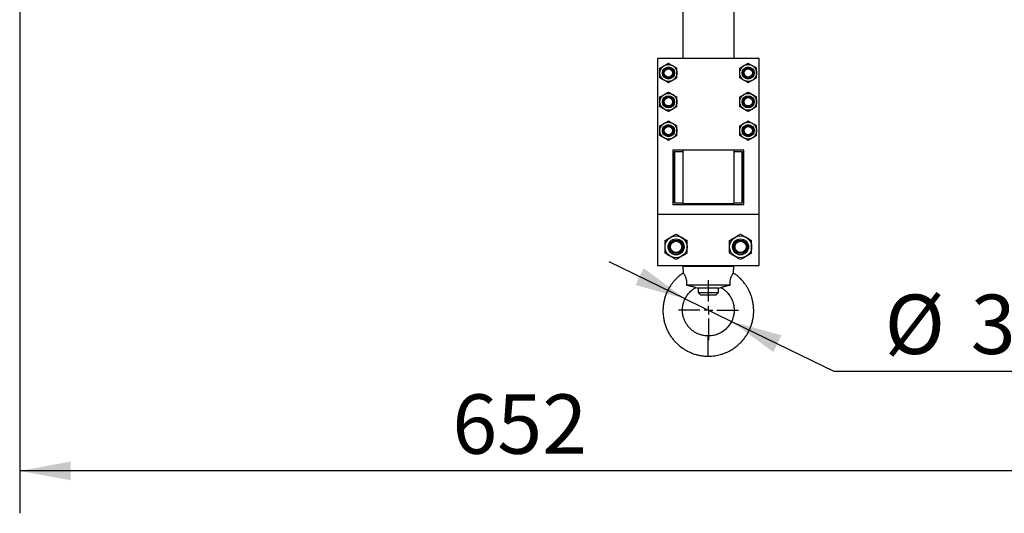
# Model space of a CAD drawing. Units: millimetres. Extents: x -47 to 717, y -12 to 297.
# Drawn here: x 169 to 227, y 122 to 151 of the extents above; entities that cross this region are included whole.
import ezdxf

# ---------------------------------------------------------------- set-up
doc = ezdxf.new("R2010")
doc.units = ezdxf.units.MM
doc.layers.add('РАЗМЕРЫ', color=116, linetype='Continuous')
doc.styles.add('SLDTEXTSTYLE0', font='TXT', dxfattribs={"width": 0.7})
doc.dimstyles.new('SLDDIMSTYLE0', dxfattribs={"dimtxt": 3.5, "dimasz": 3, "dimexe": 0, "dimexo": 0.0625, "dimgap": 0.875, "dimtad": 0, "dimtih": 1, "dimtoh": 1, "dimdec": 0, "dimlfac": 10, "dimrnd": 1e-09, "dimzin": 12, "dimdsep": 46, "dimtxsty": 'SLDTEXTSTYLE0', "dimsah": 1, "dimcen": 0, "dimadec": 0, "dimazin": 3, "dimtfac": 1, "dimtmove": 0, "dimatfit": 3, "dimfxl": 1, "dimfrac": 2, "dimtolj": 1, "dimtzin": 12, "dimarcsym": 0})
doc.dimstyles.new('SLDDIMSTYLE1', dxfattribs={"dimtxt": 3.5, "dimasz": 3, "dimexe": 0, "dimexo": 0.0625, "dimgap": 0.875, "dimtad": 2, "dimdec": 1, "dimlfac": 10, "dimrnd": 1e-09, "dimzin": 12, "dimdsep": 46, "dimtxsty": 'SLDTEXTSTYLE0', "dimsah": 1, "dimcen": 0.09, "dimadec": 0, "dimazin": 3, "dimtfac": 1, "dimtofl": 0, "dimtmove": 0, "dimatfit": 3, "dimfxl": 1, "dimfrac": 2, "dimtolj": 1, "dimtzin": 12, "dimarcsym": 0})

# ---------------------------------------------------------------- blocks, each defined once
blk = doc.blocks.new('_D')
at = {"layer": 'РАЗМЕРЫ'}
for p, q in [((208.638, 134.555), (204.143, 136.743)), ((208.638, 134.555), (211.369, 133.226)), ((211.369, 133.226), (217.392, 130.294)), ((217.392, 130.294), (229.697, 130.294))]:
    blk.add_line(p, q, dxfattribs=at)
for points in [[(208.638, 134.555), (206.182, 136.362), (205.7, 135.373)], [(211.369, 133.226), (213.826, 131.418), (214.307, 132.407)]]:
    blk.add_solid(points, dxfattribs=at)
at = {"layer": 'РАЗМЕРЫ', "char_height": 3.5, "attachment_point": 1, "style": 'SLDTEXTSTYLE0'}
for s, insert in [('%%c', (220.392, 134.805)), ('30', (225.468, 134.805))]:
    blk.add_mtext(s, dxfattribs=dict(at, insert=insert))
blk = doc.blocks.new('_D_1')
at = {"layer": 'РАЗМЕРЫ'}
for p, q in [((169.395, 161.282), (169.395, 121.912)), ((234.595, 161.282), (234.595, 121.912)), ((234.595, 124.412), (169.395, 124.412))]:
    blk.add_line(p, q, dxfattribs=at)
for points in [[(169.395, 124.412), (172.395, 123.862), (172.395, 124.962)], [(234.595, 124.412), (231.595, 124.962), (231.595, 123.862)]]:
    blk.add_solid(points, dxfattribs=at)
at = {"layer": 'РАЗМЕРЫ', "insert": (194.9, 128.924), "char_height": 3.5, "attachment_point": 1, "style": 'SLDTEXTSTYLE0'}
blk.add_mtext('652', dxfattribs=at)
blk = doc.blocks.new('SW_CENTERMARKSYMBOL_0')
at = {"layer": 'РАЗМЕРЫ', "color": 0}
for p, q in [((0, 0.5), (0, 1.768)), ((-0.5, 0), (-1.768, 0)), ((0, 0), (-0.25, 0)), ((0, 0), (0, 0.25)), ((0, 0), (0, -0.25)), ((0, 0), (0.25, 0)), ((0.5, 0), (1.768, 0)), ((0, -0.5), (0, -1.768))]:
    blk.add_line(p, q, dxfattribs=at)

msp = doc.modelspace()

# ---------------------------------------------------------------- linework, layer by layer
at = {"color": 7, "linetype": 'Continuous', "lineweight": 25}
for p, q in [((208.495, 151.722), (208.495, 148.722)), ((211.495, 151.722), (211.495, 148.722)), ((212.995, 148.722), (206.995, 148.722)), ((206.995, 148.722), (206.995, 139.522)), ((212.995, 139.522), (212.995, 148.722)), ((207.895, 143.322), (207.895, 140.122)), ((212.095, 143.322), (207.895, 143.322)), ((207.995, 143.222), (207.945, 143.172)), ((207.945, 141.722), (207.945, 143.172)), ((208.495, 143.222), (207.995, 143.222)), ((207.995, 143.222), (207.995, 141.722)), ((208.495, 143.322), (208.495, 143.134)), ((208.495, 143.134), (208.495, 140.172)), ((211.495, 143.322), (211.495, 143.134)), ((211.995, 143.222), (211.495, 143.222)), ((211.495, 143.134), (211.495, 140.172)), ((212.045, 143.172), (211.995, 143.222)), ((211.995, 141.722), (211.995, 143.222)), ((212.045, 143.172), (212.045, 141.722)), ((212.095, 140.122), (212.095, 143.322)), ((207.945, 140.272), (207.945, 141.722)), ((207.995, 141.722), (207.995, 140.222)), ((211.995, 140.222), (211.995, 141.722)), ((212.045, 141.722), (212.045, 140.272)), ((207.895, 140.122), (212.095, 140.122)), ((207.945, 140.272), (207.995, 140.222)), ((207.995, 140.222), (208.495, 140.222)), ((208.495, 140.172), (211.495, 140.172)), ((211.495, 140.222), (211.995, 140.222)), ((211.995, 140.222), (212.045, 140.272)), ((212.995, 139.522), (206.995, 139.522)), ((206.995, 139.522), (206.995, 136.522)), ((212.995, 136.522), (212.995, 139.522)), ((206.995, 136.522), (212.995, 136.522)), ((208.495, 136.472), (208.515, 136.08)), ((211.495, 136.472), (208.495, 136.472)), ((209.395, 136.522), (209.395, 136.472)), ((210.595, 136.472), (210.595, 136.522)), ((211.476, 136.08), (211.495, 136.472)), ((211.281, 135.372), (208.71, 135.372)), ((209.251, 135.223), (209.395, 135.192)), ((209.395, 135.192), (209.395, 134.932)), ((210.595, 135.192), (209.395, 135.192)), ((209.395, 134.932), (209.555, 134.772)), ((209.395, 134.932), (210.595, 134.932)), ((210.435, 134.772), (209.555, 134.772)), ((210.435, 134.772), (210.595, 134.932)), ((210.595, 135.192), (210.74, 135.223)), ((210.595, 134.932), (210.595, 135.192)), ((209.995, 131.172), (209.995, 132.372))]:
    msp.add_line(p, q, dxfattribs=at)
for centre, radius in [((207.645, 147.872), 0.5), ((207.645, 147.872), 0.357), ((207.645, 147.872), 0.3), ((207.645, 147.872), 0.245), ((212.345, 147.872), 0.5), ((212.345, 147.872), 0.357), ((212.345, 147.872), 0.3), ((212.345, 147.872), 0.245), ((207.645, 146.172), 0.5), ((207.645, 146.172), 0.357), ((207.645, 146.172), 0.3), ((207.645, 146.172), 0.245), ((212.345, 146.172), 0.5), ((212.345, 146.172), 0.357), ((212.345, 146.172), 0.3), ((212.345, 146.172), 0.245), ((207.645, 144.472), 0.5), ((207.645, 144.472), 0.357), ((207.645, 144.472), 0.3), ((207.645, 144.472), 0.245), ((212.345, 144.472), 0.5), ((212.345, 144.472), 0.357), ((212.345, 144.472), 0.3), ((212.345, 144.472), 0.245), ((208.095, 137.622), 0.65), ((211.895, 137.622), 0.65), ((208.095, 137.622), 0.471), ((208.095, 137.622), 0.4), ((208.095, 137.622), 0.331), ((211.895, 137.622), 0.471), ((211.895, 137.622), 0.4), ((211.895, 137.622), 0.331)]:
    msp.add_circle(centre, radius, dxfattribs=at)
for points, knots in [([(207.145, 148.16), (207.186, 148.184), (207.268, 148.231), (207.353, 148.28), (207.395, 148.305)], [0, 0, 0, 0, 0.495458, 1, 1, 1, 1]), ([(207.145, 147.872), (207.145, 147.898), (207.145, 147.96), (207.145, 148.057), (207.145, 148.126), (207.145, 148.16)], [0, 0, 0, 0, 0.268407, 0.632373, 1, 1, 1, 1]), ([(207.395, 148.305), (207.401, 148.308), (207.446, 148.334), (207.531, 148.383), (207.607, 148.427), (207.645, 148.449)], [0, 0, 0, 0, 0.070063, 0.53077, 1, 1, 1, 1]), ([(207.645, 148.449), (207.686, 148.426), (207.768, 148.378), (207.853, 148.329), (207.895, 148.305)], [0, 0, 0, 0, 0.495458, 1, 1, 1, 1]), ([(207.895, 148.305), (207.901, 148.301), (207.946, 148.275), (208.031, 148.226), (208.107, 148.182), (208.145, 148.16)], [0, 0, 0, 0, 0.070063, 0.53077, 1, 1, 1, 1]), ([(208.145, 147.872), (208.145, 147.898), (208.145, 147.96), (208.145, 148.057), (208.145, 148.126), (208.145, 148.16)], [0, 0, 0, 0, 0.268407, 0.632373, 1, 1, 1, 1]), ([(211.845, 148.16), (211.886, 148.184), (211.968, 148.231), (212.053, 148.28), (212.095, 148.305)], [0, 0, 0, 0, 0.495458, 1, 1, 1, 1]), ([(211.845, 147.872), (211.845, 147.898), (211.845, 147.96), (211.845, 148.057), (211.845, 148.126), (211.845, 148.16)], [0, 0, 0, 0, 0.268407, 0.632373, 1, 1, 1, 1]), ([(212.095, 148.305), (212.101, 148.308), (212.146, 148.334), (212.231, 148.383), (212.307, 148.427), (212.345, 148.449)], [0, 0, 0, 0, 0.070063, 0.53077, 1, 1, 1, 1]), ([(212.345, 148.449), (212.386, 148.426), (212.468, 148.378), (212.553, 148.329), (212.595, 148.305)], [0, 0, 0, 0, 0.495458, 1, 1, 1, 1]), ([(212.595, 148.305), (212.601, 148.301), (212.646, 148.275), (212.731, 148.226), (212.807, 148.182), (212.845, 148.16)], [0, 0, 0, 0, 0.070063, 0.53077, 1, 1, 1, 1]), ([(212.845, 147.872), (212.845, 147.898), (212.845, 147.96), (212.845, 148.057), (212.845, 148.126), (212.845, 148.16)], [0, 0, 0, 0, 0.268407, 0.632373, 1, 1, 1, 1]), ([(207.145, 147.583), (207.145, 147.607), (207.145, 147.666), (207.145, 147.763), (207.145, 147.835), (207.145, 147.872)], [0, 0, 0, 0, 0.257243, 0.62638, 1, 1, 1, 1]), ([(207.395, 147.439), (207.39, 147.442), (207.345, 147.468), (207.26, 147.517), (207.184, 147.561), (207.145, 147.583)], [0, 0, 0, 0, 0.0700627, 0.5307704, 1, 1, 1, 1]), ([(208.145, 147.583), (208.105, 147.56), (208.023, 147.512), (207.938, 147.463), (207.895, 147.439)], [0, 0, 0, 0, 0.495458, 1, 1, 1, 1]), ([(208.145, 147.583), (208.145, 147.607), (208.145, 147.666), (208.145, 147.763), (208.145, 147.835), (208.145, 147.872)], [0, 0, 0, 0, 0.257243, 0.62638, 1, 1, 1, 1]), ([(211.845, 147.583), (211.845, 147.607), (211.845, 147.666), (211.845, 147.763), (211.845, 147.835), (211.845, 147.872)], [0, 0, 0, 0, 0.257243, 0.62638, 1, 1, 1, 1]), ([(212.095, 147.439), (212.09, 147.442), (212.045, 147.468), (211.96, 147.517), (211.884, 147.561), (211.845, 147.583)], [0, 0, 0, 0, 0.0700627, 0.5307704, 1, 1, 1, 1]), ([(212.845, 147.583), (212.805, 147.56), (212.723, 147.512), (212.638, 147.463), (212.595, 147.439)], [0, 0, 0, 0, 0.495458, 1, 1, 1, 1]), ([(212.845, 147.583), (212.845, 147.607), (212.845, 147.666), (212.845, 147.763), (212.845, 147.835), (212.845, 147.872)], [0, 0, 0, 0, 0.257243, 0.62638, 1, 1, 1, 1]), ([(207.645, 147.294), (207.605, 147.318), (207.523, 147.365), (207.438, 147.414), (207.395, 147.439)], [0, 0, 0, 0, 0.495458, 1, 1, 1, 1]), ([(207.895, 147.439), (207.89, 147.435), (207.845, 147.409), (207.76, 147.36), (207.684, 147.316), (207.645, 147.294)], [0, 0, 0, 0, 0.070063, 0.53077, 1, 1, 1, 1]), ([(212.345, 147.294), (212.305, 147.318), (212.223, 147.365), (212.138, 147.414), (212.095, 147.439)], [0, 0, 0, 0, 0.495458, 1, 1, 1, 1]), ([(212.595, 147.439), (212.59, 147.435), (212.545, 147.409), (212.46, 147.36), (212.384, 147.316), (212.345, 147.294)], [0, 0, 0, 0, 0.070063, 0.53077, 1, 1, 1, 1]), ([(207.145, 146.46), (207.186, 146.484), (207.268, 146.531), (207.353, 146.58), (207.395, 146.605)], [0, 0, 0, 0, 0.495458, 1, 1, 1, 1]), ([(207.145, 146.172), (207.145, 146.198), (207.145, 146.26), (207.145, 146.357), (207.145, 146.426), (207.145, 146.46)], [0, 0, 0, 0, 0.268407, 0.632373, 1, 1, 1, 1]), ([(207.395, 146.605), (207.401, 146.608), (207.446, 146.634), (207.531, 146.683), (207.607, 146.727), (207.645, 146.749)], [0, 0, 0, 0, 0.070063, 0.53077, 1, 1, 1, 1]), ([(207.645, 146.749), (207.686, 146.726), (207.768, 146.678), (207.853, 146.629), (207.895, 146.605)], [0, 0, 0, 0, 0.495458, 1, 1, 1, 1]), ([(207.895, 146.605), (207.901, 146.601), (207.946, 146.575), (208.031, 146.526), (208.107, 146.482), (208.145, 146.46)], [0, 0, 0, 0, 0.070063, 0.53077, 1, 1, 1, 1]), ([(208.145, 146.172), (208.145, 146.198), (208.145, 146.26), (208.145, 146.357), (208.145, 146.426), (208.145, 146.46)], [0, 0, 0, 0, 0.268407, 0.632373, 1, 1, 1, 1]), ([(211.845, 146.46), (211.886, 146.484), (211.968, 146.531), (212.053, 146.58), (212.095, 146.605)], [0, 0, 0, 0, 0.495458, 1, 1, 1, 1]), ([(211.845, 146.172), (211.845, 146.198), (211.845, 146.26), (211.845, 146.357), (211.845, 146.426), (211.845, 146.46)], [0, 0, 0, 0, 0.268407, 0.632373, 1, 1, 1, 1]), ([(212.095, 146.605), (212.101, 146.608), (212.146, 146.634), (212.231, 146.683), (212.307, 146.727), (212.345, 146.749)], [0, 0, 0, 0, 0.070063, 0.53077, 1, 1, 1, 1]), ([(212.345, 146.749), (212.386, 146.726), (212.468, 146.678), (212.553, 146.629), (212.595, 146.605)], [0, 0, 0, 0, 0.495458, 1, 1, 1, 1]), ([(212.595, 146.605), (212.601, 146.601), (212.646, 146.575), (212.731, 146.526), (212.807, 146.482), (212.845, 146.46)], [0, 0, 0, 0, 0.070063, 0.53077, 1, 1, 1, 1]), ([(212.845, 146.172), (212.845, 146.198), (212.845, 146.26), (212.845, 146.357), (212.845, 146.426), (212.845, 146.46)], [0, 0, 0, 0, 0.268407, 0.632373, 1, 1, 1, 1]), ([(207.145, 145.883), (207.145, 145.907), (207.145, 145.966), (207.145, 146.063), (207.145, 146.135), (207.145, 146.172)], [0, 0, 0, 0, 0.257243, 0.62638, 1, 1, 1, 1]), ([(207.395, 145.739), (207.39, 145.742), (207.345, 145.768), (207.26, 145.817), (207.184, 145.861), (207.145, 145.883)], [0, 0, 0, 0, 0.0700627, 0.5307704, 1, 1, 1, 1]), ([(207.645, 145.594), (207.605, 145.618), (207.523, 145.665), (207.438, 145.714), (207.395, 145.739)], [0, 0, 0, 0, 0.495458, 1, 1, 1, 1]), ([(207.895, 145.739), (207.89, 145.735), (207.845, 145.709), (207.76, 145.66), (207.684, 145.616), (207.645, 145.594)], [0, 0, 0, 0, 0.070063, 0.53077, 1, 1, 1, 1]), ([(208.145, 145.883), (208.105, 145.86), (208.023, 145.812), (207.938, 145.763), (207.895, 145.739)], [0, 0, 0, 0, 0.495458, 1, 1, 1, 1]), ([(208.145, 145.883), (208.145, 145.907), (208.145, 145.966), (208.145, 146.063), (208.145, 146.135), (208.145, 146.172)], [0, 0, 0, 0, 0.257243, 0.62638, 1, 1, 1, 1]), ([(211.845, 145.883), (211.845, 145.907), (211.845, 145.966), (211.845, 146.063), (211.845, 146.135), (211.845, 146.172)], [0, 0, 0, 0, 0.257243, 0.62638, 1, 1, 1, 1]), ([(212.095, 145.739), (212.09, 145.742), (212.045, 145.768), (211.96, 145.817), (211.884, 145.861), (211.845, 145.883)], [0, 0, 0, 0, 0.0700627, 0.5307704, 1, 1, 1, 1]), ([(212.345, 145.594), (212.305, 145.618), (212.223, 145.665), (212.138, 145.714), (212.095, 145.739)], [0, 0, 0, 0, 0.495458, 1, 1, 1, 1]), ([(212.595, 145.739), (212.59, 145.735), (212.545, 145.709), (212.46, 145.66), (212.384, 145.616), (212.345, 145.594)], [0, 0, 0, 0, 0.070063, 0.53077, 1, 1, 1, 1]), ([(212.845, 145.883), (212.805, 145.86), (212.723, 145.812), (212.638, 145.763), (212.595, 145.739)], [0, 0, 0, 0, 0.495458, 1, 1, 1, 1]), ([(212.845, 145.883), (212.845, 145.907), (212.845, 145.966), (212.845, 146.063), (212.845, 146.135), (212.845, 146.172)], [0, 0, 0, 0, 0.257243, 0.62638, 1, 1, 1, 1]), ([(207.145, 144.76), (207.186, 144.784), (207.268, 144.831), (207.353, 144.88), (207.395, 144.905)], [0, 0, 0, 0, 0.495458, 1, 1, 1, 1]), ([(207.145, 144.472), (207.145, 144.498), (207.145, 144.56), (207.145, 144.657), (207.145, 144.726), (207.145, 144.76)], [0, 0, 0, 0, 0.268407, 0.632373, 1, 1, 1, 1]), ([(207.395, 144.905), (207.401, 144.908), (207.446, 144.934), (207.531, 144.983), (207.607, 145.027), (207.645, 145.049)], [0, 0, 0, 0, 0.070063, 0.53077, 1, 1, 1, 1]), ([(207.645, 145.049), (207.686, 145.026), (207.768, 144.978), (207.853, 144.929), (207.895, 144.905)], [0, 0, 0, 0, 0.495458, 1, 1, 1, 1]), ([(207.895, 144.905), (207.901, 144.901), (207.946, 144.875), (208.031, 144.826), (208.107, 144.782), (208.145, 144.76)], [0, 0, 0, 0, 0.070063, 0.53077, 1, 1, 1, 1]), ([(208.145, 144.472), (208.145, 144.498), (208.145, 144.56), (208.145, 144.657), (208.145, 144.726), (208.145, 144.76)], [0, 0, 0, 0, 0.268407, 0.632373, 1, 1, 1, 1]), ([(211.845, 144.76), (211.886, 144.784), (211.968, 144.831), (212.053, 144.88), (212.095, 144.905)], [0, 0, 0, 0, 0.495458, 1, 1, 1, 1]), ([(211.845, 144.472), (211.845, 144.498), (211.845, 144.56), (211.845, 144.657), (211.845, 144.726), (211.845, 144.76)], [0, 0, 0, 0, 0.268407, 0.632373, 1, 1, 1, 1]), ([(212.095, 144.905), (212.101, 144.908), (212.146, 144.934), (212.231, 144.983), (212.307, 145.027), (212.345, 145.049)], [0, 0, 0, 0, 0.070063, 0.53077, 1, 1, 1, 1]), ([(212.345, 145.049), (212.386, 145.026), (212.468, 144.978), (212.553, 144.929), (212.595, 144.905)], [0, 0, 0, 0, 0.495458, 1, 1, 1, 1]), ([(212.595, 144.905), (212.601, 144.901), (212.646, 144.875), (212.731, 144.826), (212.807, 144.782), (212.845, 144.76)], [0, 0, 0, 0, 0.070063, 0.53077, 1, 1, 1, 1]), ([(212.845, 144.472), (212.845, 144.498), (212.845, 144.56), (212.845, 144.657), (212.845, 144.726), (212.845, 144.76)], [0, 0, 0, 0, 0.268407, 0.632373, 1, 1, 1, 1]), ([(207.145, 144.183), (207.145, 144.207), (207.145, 144.266), (207.145, 144.363), (207.145, 144.435), (207.145, 144.472)], [0, 0, 0, 0, 0.257243, 0.62638, 1, 1, 1, 1]), ([(207.395, 144.039), (207.39, 144.042), (207.345, 144.068), (207.26, 144.117), (207.184, 144.161), (207.145, 144.183)], [0, 0, 0, 0, 0.0700627, 0.5307704, 1, 1, 1, 1]), ([(207.645, 143.894), (207.605, 143.918), (207.523, 143.965), (207.438, 144.014), (207.395, 144.039)], [0, 0, 0, 0, 0.495458, 1, 1, 1, 1]), ([(207.895, 144.039), (207.89, 144.035), (207.845, 144.009), (207.76, 143.96), (207.684, 143.916), (207.645, 143.894)], [0, 0, 0, 0, 0.070063, 0.53077, 1, 1, 1, 1]), ([(208.145, 144.183), (208.105, 144.16), (208.023, 144.112), (207.938, 144.063), (207.895, 144.039)], [0, 0, 0, 0, 0.495458, 1, 1, 1, 1]), ([(208.145, 144.183), (208.145, 144.207), (208.145, 144.266), (208.145, 144.363), (208.145, 144.435), (208.145, 144.472)], [0, 0, 0, 0, 0.257243, 0.62638, 1, 1, 1, 1]), ([(211.845, 144.183), (211.845, 144.207), (211.845, 144.266), (211.845, 144.363), (211.845, 144.435), (211.845, 144.472)], [0, 0, 0, 0, 0.257243, 0.62638, 1, 1, 1, 1]), ([(212.095, 144.039), (212.09, 144.042), (212.045, 144.068), (211.96, 144.117), (211.884, 144.161), (211.845, 144.183)], [0, 0, 0, 0, 0.0700627, 0.5307704, 1, 1, 1, 1]), ([(212.345, 143.894), (212.305, 143.918), (212.223, 143.965), (212.138, 144.014), (212.095, 144.039)], [0, 0, 0, 0, 0.495458, 1, 1, 1, 1]), ([(212.595, 144.039), (212.59, 144.035), (212.545, 144.009), (212.46, 143.96), (212.384, 143.916), (212.345, 143.894)], [0, 0, 0, 0, 0.070063, 0.53077, 1, 1, 1, 1]), ([(212.845, 144.183), (212.805, 144.16), (212.723, 144.112), (212.638, 144.063), (212.595, 144.039)], [0, 0, 0, 0, 0.495458, 1, 1, 1, 1]), ([(212.845, 144.183), (212.845, 144.207), (212.845, 144.266), (212.845, 144.363), (212.845, 144.435), (212.845, 144.472)], [0, 0, 0, 0, 0.257243, 0.62638, 1, 1, 1, 1]), ([(207.445, 137.997), (207.498, 138.027), (207.578, 138.073), (207.687, 138.136), (207.743, 138.169), (207.77, 138.185)], [0, 0, 0, 0, 0.495254, 0.74765, 1, 1, 1, 1]), ([(207.77, 138.185), (207.778, 138.189), (207.836, 138.223), (207.946, 138.286), (208.045, 138.343), (208.095, 138.372)], [0, 0, 0, 0, 0.070077, 0.530778, 1, 1, 1, 1]), ([(208.095, 138.372), (208.148, 138.342), (208.228, 138.296), (208.337, 138.233), (208.393, 138.201), (208.42, 138.185)], [0, 0, 0, 0, 0.495254, 0.74765, 1, 1, 1, 1]), ([(208.42, 138.185), (208.428, 138.18), (208.486, 138.146), (208.596, 138.083), (208.695, 138.026), (208.745, 137.997)], [0, 0, 0, 0, 0.070077, 0.530778, 1, 1, 1, 1]), ([(211.245, 137.997), (211.298, 138.027), (211.378, 138.073), (211.487, 138.136), (211.543, 138.169), (211.57, 138.185)], [0, 0, 0, 0, 0.4952544, 0.7476497, 1, 1, 1, 1]), ([(211.57, 138.185), (211.578, 138.189), (211.636, 138.223), (211.746, 138.286), (211.845, 138.343), (211.895, 138.372)], [0, 0, 0, 0, 0.0700769, 0.5307777, 1, 1, 1, 1]), ([(211.895, 138.372), (211.948, 138.342), (212.028, 138.296), (212.137, 138.233), (212.193, 138.201), (212.22, 138.185)], [0, 0, 0, 0, 0.495254, 0.74765, 1, 1, 1, 1]), ([(212.22, 138.185), (212.228, 138.18), (212.286, 138.146), (212.396, 138.083), (212.495, 138.026), (212.545, 137.997)], [0, 0, 0, 0, 0.070077, 0.530778, 1, 1, 1, 1]), ([(207.445, 137.622), (207.445, 137.656), (207.445, 137.736), (207.445, 137.862), (207.445, 137.952), (207.445, 137.997)], [0, 0, 0, 0, 0.268407, 0.632373, 1, 1, 1, 1]), ([(207.445, 137.246), (207.445, 137.278), (207.445, 137.355), (207.445, 137.48), (207.445, 137.574), (207.445, 137.622)], [0, 0, 0, 0, 0.257243, 0.62638, 1, 1, 1, 1]), ([(208.745, 137.622), (208.745, 137.656), (208.745, 137.736), (208.745, 137.862), (208.745, 137.952), (208.745, 137.997)], [0, 0, 0, 0, 0.268407, 0.632373, 1, 1, 1, 1]), ([(208.745, 137.246), (208.745, 137.278), (208.745, 137.355), (208.745, 137.48), (208.745, 137.574), (208.745, 137.622)], [0, 0, 0, 0, 0.257243, 0.62638, 1, 1, 1, 1]), ([(211.245, 137.622), (211.245, 137.656), (211.245, 137.736), (211.245, 137.862), (211.245, 137.952), (211.245, 137.997)], [0, 0, 0, 0, 0.2684065, 0.6323729, 1, 1, 1, 1]), ([(211.245, 137.246), (211.245, 137.278), (211.245, 137.355), (211.245, 137.48), (211.245, 137.574), (211.245, 137.622)], [0, 0, 0, 0, 0.257243, 0.62638, 1, 1, 1, 1]), ([(212.545, 137.622), (212.545, 137.656), (212.545, 137.736), (212.545, 137.862), (212.545, 137.952), (212.545, 137.997)], [0, 0, 0, 0, 0.2684065, 0.6323729, 1, 1, 1, 1]), ([(212.545, 137.246), (212.545, 137.278), (212.545, 137.355), (212.545, 137.48), (212.545, 137.574), (212.545, 137.622)], [0, 0, 0, 0, 0.257243, 0.62638, 1, 1, 1, 1]), ([(207.77, 137.059), (207.763, 137.063), (207.704, 137.097), (207.594, 137.16), (207.495, 137.218), (207.445, 137.246)], [0, 0, 0, 0, 0.070077, 0.530778, 1, 1, 1, 1]), ([(208.095, 136.871), (208.043, 136.902), (207.963, 136.948), (207.854, 137.011), (207.798, 137.043), (207.77, 137.059)], [0, 0, 0, 0, 0.495254, 0.74765, 1, 1, 1, 1]), ([(208.42, 137.059), (208.413, 137.054), (208.354, 137.021), (208.244, 136.957), (208.145, 136.9), (208.095, 136.871)], [0, 0, 0, 0, 0.070077, 0.530778, 1, 1, 1, 1]), ([(208.745, 137.246), (208.693, 137.216), (208.613, 137.17), (208.504, 137.107), (208.448, 137.075), (208.42, 137.059)], [0, 0, 0, 0, 0.495254, 0.74765, 1, 1, 1, 1]), ([(211.57, 137.059), (211.563, 137.063), (211.504, 137.097), (211.394, 137.16), (211.295, 137.218), (211.245, 137.246)], [0, 0, 0, 0, 0.070077, 0.530778, 1, 1, 1, 1]), ([(211.895, 136.871), (211.843, 136.902), (211.763, 136.948), (211.654, 137.011), (211.598, 137.043), (211.57, 137.059)], [0, 0, 0, 0, 0.495254, 0.74765, 1, 1, 1, 1]), ([(212.22, 137.059), (212.213, 137.054), (212.154, 137.021), (212.044, 136.957), (211.945, 136.9), (211.895, 136.871)], [0, 0, 0, 0, 0.070077, 0.530778, 1, 1, 1, 1]), ([(212.545, 137.246), (212.493, 137.216), (212.413, 137.17), (212.304, 137.107), (212.248, 137.075), (212.22, 137.059)], [0, 0, 0, 0, 0.495254, 0.74765, 1, 1, 1, 1]), ([(208.516, 136.08), (208.487, 136.06), (208.409, 136.01), (208.293, 135.918), (208.157, 135.8), (208.028, 135.67), (207.908, 135.531), (207.809, 135.399), (207.728, 135.277), (207.663, 135.166), (207.607, 135.061), (207.557, 134.958), (207.512, 134.852), (207.457, 134.706), (207.4, 134.517), (207.351, 134.283), (207.323, 134.045), (207.317, 133.804), (207.333, 133.564), (207.37, 133.326), (207.428, 133.092), (207.507, 132.865), (207.605, 132.646), (207.72, 132.441), (207.848, 132.254), (207.964, 132.111), (208.059, 132.007), (208.135, 131.931), (208.221, 131.85), (208.324, 131.763), (208.448, 131.669), (208.594, 131.571), (208.765, 131.474), (208.961, 131.381), (209.162, 131.306), (209.364, 131.248), (209.562, 131.205), (209.774, 131.181), (209.92, 131.175), (209.995, 131.172)], [0, 0, 0, 0, 0.015333, 0.040808, 0.064751, 0.094294, 0.121122, 0.145229, 0.166609, 0.185259, 0.201963, 0.218709, 0.235593, 0.252615, 0.287068, 0.322065, 0.357244, 0.392419, 0.427591, 0.462758, 0.497923, 0.533085, 0.568243, 0.602931, 0.636172, 0.66793, 0.683254, 0.698256, 0.71508, 0.734864, 0.757615, 0.783336, 0.812019, 0.843657, 0.878275, 0.906218, 0.935814, 0.967043, 1, 1, 1, 1]), ([(208.515, 136.08), (208.515, 136.08), (208.513, 136.083), (208.522, 136.072), (208.54, 136.046), (208.569, 136.003), (208.598, 135.953), (208.627, 135.894), (208.654, 135.831), (208.678, 135.756), (208.695, 135.677), (208.707, 135.597), (208.712, 135.52), (208.713, 135.445), (208.711, 135.396), (208.71, 135.372)], [0, 0, 0, 0, 0.010595, 0.12644, 0.245666, 0.340617, 0.438049, 0.512206, 0.588304, 0.662571, 0.739616, 0.805562, 0.873032, 0.936179, 1, 1, 1, 1]), ([(209.995, 131.172), (210.061, 131.175), (210.187, 131.18), (210.372, 131.197), (210.544, 131.228), (210.719, 131.273), (210.894, 131.329), (211.065, 131.398), (211.215, 131.469), (211.344, 131.541), (211.455, 131.61), (211.553, 131.677), (211.645, 131.746), (211.734, 131.819), (211.85, 131.923), (211.987, 132.064), (212.139, 132.248), (212.274, 132.446), (212.391, 132.657), (212.489, 132.877), (212.567, 133.104), (212.624, 133.338), (212.659, 133.577), (212.674, 133.816), (212.667, 134.052), (212.64, 134.279), (212.603, 134.459), (212.566, 134.597), (212.535, 134.699), (212.496, 134.809), (212.445, 134.932), (212.38, 135.072), (212.295, 135.225), (212.19, 135.389), (212.06, 135.561), (211.916, 135.72), (211.764, 135.864), (211.621, 135.982), (211.52, 136.049), (211.475, 136.08)], [0, 0, 0, 0, 0.028613, 0.055657, 0.081197, 0.105246, 0.134934, 0.161898, 0.18616, 0.207733, 0.226614, 0.243376, 0.26009, 0.276939, 0.293925, 0.328307, 0.36325, 0.398418, 0.433589, 0.468763, 0.503941, 0.539122, 0.574307, 0.609494, 0.644309, 0.67771, 0.709638, 0.725052, 0.740103, 0.756644, 0.776188, 0.798731, 0.824272, 0.852805, 0.884325, 0.918823, 0.946651, 0.976158, 1, 1, 1, 1]), ([(211.281, 135.372), (211.279, 135.408), (211.277, 135.48), (211.282, 135.581), (211.294, 135.67), (211.31, 135.744), (211.331, 135.814), (211.355, 135.874), (211.38, 135.927), (211.407, 135.978), (211.435, 136.023), (211.459, 136.057), (211.473, 136.078), (211.475, 136.079), (211.475, 136.08)], [0, 0, 0, 0, 0.093536, 0.189384, 0.256822, 0.326129, 0.393612, 0.463082, 0.530871, 0.600038, 0.700549, 0.803954, 0.906128, 1, 1, 1, 1]), ([(208.71, 135.372), (208.745, 135.364), (208.815, 135.349), (208.917, 135.325), (209.015, 135.3), (209.101, 135.276), (209.17, 135.253), (209.218, 135.236), (209.244, 135.226), (209.254, 135.222), (209.252, 135.223), (209.252, 135.223)], [0, 0, 0, 0, 0.117102, 0.236824, 0.36928, 0.505913, 0.632151, 0.762786, 0.878224, 0.996999, 1, 1, 1, 1]), ([(210.74, 135.223), (210.741, 135.223), (210.743, 135.224), (210.768, 135.234), (210.809, 135.249), (210.866, 135.268), (210.937, 135.289), (211.021, 135.312), (211.118, 135.336), (211.207, 135.356), (211.263, 135.368), (211.281, 135.372)], [0, 0, 0, 0, 0.101518, 0.220733, 0.336967, 0.456696, 0.57138, 0.688955, 0.812394, 0.938957, 1, 1, 1, 1]), ([(209.995, 132.372), (209.947, 132.373), (209.853, 132.375), (209.718, 132.392), (209.579, 132.424), (209.44, 132.469), (209.315, 132.524), (209.22, 132.576), (209.147, 132.622), (209.082, 132.668), (209.02, 132.716), (208.93, 132.795), (208.818, 132.913), (208.698, 133.078), (208.601, 133.259), (208.529, 133.451), (208.484, 133.651), (208.466, 133.854), (208.475, 134.051), (208.501, 134.202), (208.529, 134.308), (208.552, 134.381), (208.581, 134.462), (208.623, 134.556), (208.675, 134.654), (208.737, 134.753), (208.811, 134.852), (208.9, 134.953), (209.006, 135.054), (209.124, 135.146), (209.211, 135.197), (209.252, 135.221)], [0, 0, 0, 0, 0.036405, 0.070146, 0.101332, 0.143155, 0.179021, 0.203442, 0.224088, 0.24347, 0.263039, 0.282796, 0.333005, 0.384029, 0.435066, 0.486095, 0.537113, 0.58812, 0.637852, 0.684375, 0.702086, 0.719906, 0.741293, 0.766776, 0.796364, 0.824164, 0.854826, 0.888353, 0.924753, 0.96405, 1, 1, 1, 1]), ([(210.739, 135.221), (210.774, 135.201), (210.848, 135.158), (210.951, 135.081), (211.059, 134.986), (211.159, 134.879), (211.243, 134.769), (211.302, 134.676), (211.345, 134.6), (211.38, 134.528), (211.411, 134.456), (211.453, 134.344), (211.495, 134.188), (211.522, 133.986), (211.521, 133.781), (211.493, 133.577), (211.438, 133.379), (211.357, 133.192), (211.255, 133.021), (211.156, 132.896), (211.071, 132.806), (210.997, 132.738), (210.906, 132.664), (210.803, 132.595), (210.693, 132.533), (210.582, 132.482), (210.456, 132.437), (210.315, 132.399), (210.16, 132.376), (210.052, 132.373), (209.995, 132.372)], [0, 0, 0, 0, 0.030261, 0.064255, 0.095616, 0.137747, 0.174031, 0.198855, 0.219945, 0.239247, 0.258747, 0.278443, 0.328515, 0.379499, 0.430545, 0.481603, 0.532673, 0.583751, 0.633844, 0.680798, 0.703081, 0.726218, 0.75553, 0.791413, 0.818973, 0.849417, 0.882755, 0.919004, 0.958054, 1, 1, 1, 1])]:
    msp.add_open_spline(points, degree=3, knots=knots, dxfattribs=at)
at = {"layer": 'РАЗМЕРЫ', "lineweight": 18}
msp.add_arc((210.004, 133.89), 1.518, 269.691, 42.41648, dxfattribs=at)

# ---------------------------------------------------------------- block references
at = {"layer": 'РАЗМЕРЫ'}
msp.add_blockref('SW_CENTERMARKSYMBOL_0', (210.004, 133.89), dxfattribs=at)

# ---------------------------------------------------------------- dimensions: what is measured, and where the dimension line sits
dim = msp.add_linear_dim(base=(169.395, 124.412), p1=(234.595, 161.282), p2=(169.395, 161.282), dimstyle='SLDDIMSTYLE1', dxfattribs=at)
dim.commit()
dim.dimension.update_dxf_attribs({"geometry": '_D_1', "text_midpoint": (198.135, 124.412), "dimtype": 160})
dim = msp.add_diameter_dim_2p(p1=(211.369, 133.226), p2=(208.638, 134.555), dimstyle='SLDDIMSTYLE0', dxfattribs=at)
dim.commit()
dim.dimension.update_dxf_attribs({"geometry": '_D', "text_midpoint": (225.045, 133.157), "dimtype": 163})

doc.saveas('drawing.dxf')
